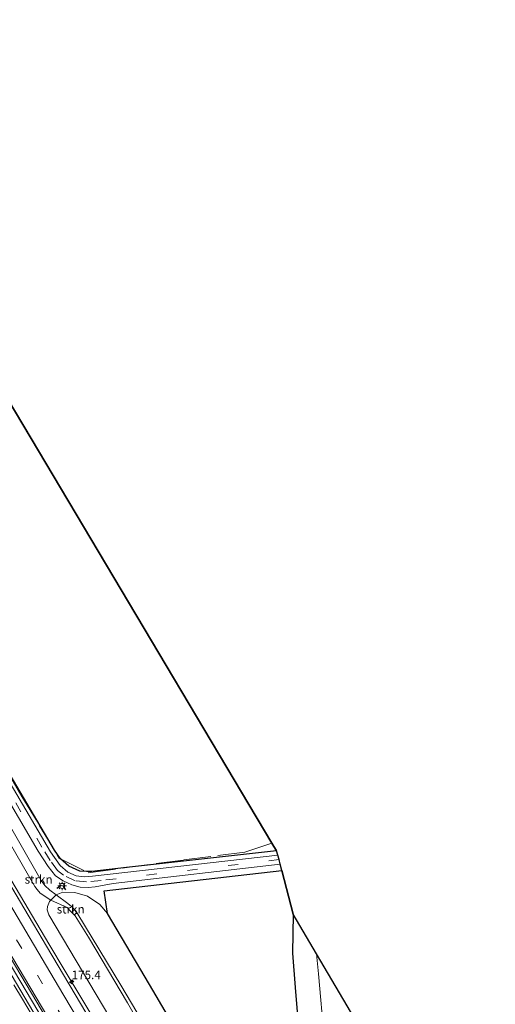
# Model space of a CAD drawing. Units: metres. Extents: x 164511 to 170003, y 369468 to 375000.
# Drawn here: x 165233 to 165372, y 374447 to 374736 of the extents above; entities that cross this region are included whole.
import ezdxf
from ezdxf.enums import TextEntityAlignment as Align

# ---------------------------------------------------------------- set-up
doc = ezdxf.new("R2010")
doc.units = ezdxf.units.M
doc.linetypes.add('IE-TERREINAFSCHEIDING', pattern=[10, 8, -2])
doc.linetypes.add('VW-3-9_STREEP', pattern=[12, 3, -9])
doc.layers.get('0').update_dxf_attribs({"lineweight": 25})
for name, color, linetype, lineweight in [('B-ME-AM-KILOMETR-S-B1', 7, 'Continuous', 18), ('B-ME-BV-GELEIDECONSTRUCTIE-GELEIDERAIL-L-B1', 213, 'BV-GELEIDERAIL', 18), ('B-ME-GR-STRUIKEN-GV-B6', 93, 'Continuous', 18), ('B-ME-GW-KRUINLIJN-L-B1', 93, 'Continuous', 18), ('B-ME-GW-TEENLIJN-L-B1', 93, 'Continuous', 18), ('B-ME-IE-GRASLAND-GV-B6', 93, 'Continuous', 18), ('B-ME-IE-GRONDWERKLIJN-GROND_INGERICHT-GV-B6', 253, 'Continuous', 18), ('B-ME-IE-MEUBILAIR_WEGMEUBILAIR-LICHTMAST-S-B1', 8, 'Continuous', 18), ('B-ME-IE-TERREINAFSCHEIDING-RASTERHEKWERK-L-B1', 8, 'IE-TERREINAFSCHEIDING', 18), ('B-ME-VH-VERH_SOORT-BITUMEN-GV-B6', 8, 'IE-TERREINAFSCHEIDING-NATUURLIJK-HOUTWAL', 18), ('B-ME-VW-MARKERING-39STREEP-015-L-B1', 255, 'VW-3-9_STREEP', 18), ('B-ME-VW-MARKERING-STREEP-015-L-B1', 7, 'Continuous', 18)]:
    doc.layers.add(name, color=color, linetype=linetype, lineweight=lineweight)
for name, color, linetype in [('B-ME-GR-BOS-GV-B6', 10, 'Continuous'), ('B-ME-IE-TERREINAFSCHEIDING-SCHRIKHEK-L-B1', 10, 'Continuous'), ('B-ME-KG-KADASTRAAL-OPNAMEDTMGRENS-L-B1', 10, 'Continuous')]:
    doc.layers.add(name, color=color, linetype=linetype)
doc.styles.add('NLCS-ISO', font='NLCS-ISO.TTF')
doc.linetypes.add('BV-GELEIDERAIL', pattern='A,10,-3,[108,NLCS.SHX,S=1,R=0,X=0,Y=0],-3', length=16)
doc.linetypes.add('IE-TERREINAFSCHEIDING-NATUURLIJK-HOUTWAL', pattern='A,7,-1.5,[67,NLCS.SHX,S=0.75,R=45,X=0,Y=0],-1.5,7,-1.5,[70,NLCS.SHX,S=0.75,R=0,X=0,Y=0],-1.5', length=20)

# ---------------------------------------------------------------- blocks, each defined once
blk = doc.blocks.new('hecto')
for p, q in [((0, 0.625), (-0.625, 0)), ((0, -0.625), (0, 0.625)), ((-0.625, 0), (0.625, 0)), ((0.625, 0), (0, -0.625))]:
    blk.add_line(p, q)
blk = doc.blocks.new('lantaarnpaal')
for p, q in [((-0.75, 0), (-1.25, 0)), ((-0.88, 0.88), (-0.53, 0.53)), ((0, 0.75), (0, 1.25)), ((0.53, 0.53), (0.88, 0.88)), ((0.75, 0), (1.25, 0)), ((-0.53, -0.53), (-0.88, -0.88)), ((0, -0.75), (0, -1.25)), ((0.53, -0.53), (0.88, -0.88))]:
    blk.add_line(p, q)
blk.add_circle((0, 0), 0.75)

msp = doc.modelspace()

# ---------------------------------------------------------------- linework, layer by layer
at = {"layer": 'B-ME-BV-GELEIDECONSTRUCTIE-GELEIDERAIL-L-B1'}
for points in [[(165316.942, 374337.78, 26.7813), (165311.314, 374347.275, 26.7765), (165288.349, 374385.974, 26.748), (165265.388, 374424.676, 26.738), (165245.95, 374457.052, 26.456), (165241.167, 374465.06, 26.818), (165224.157, 374493.719, 26.828), (165210.551, 374516.632, 26.859), (165206.488, 374523.524, 26.543), (165191.219, 374549.271, 26.752), (165165.717, 374592.278, 26.765), (165142.726, 374630.962, 26.7615), (165117.211, 374673.961, 26.7475), (165101.2074, 374700.8992, 26.7395)], [(165305.9649, 374330.7693, 26.998), (165303.8253, 374334.3639, 26.989), (165280.0651, 374374.5372, 26.984), (165256.8408, 374413.6156, 27.046), (165231.0445, 374457.0076, 27.028), (165212.659, 374487.9782, 27.024), (165188.1471, 374529.2667, 27.071), (165162.3595, 374572.8718, 27.044), (165138.5088, 374613.0375, 27.055), (165120.1437, 374643.9102, 27.022), (165095.6424, 374685.1514, 27.029), (165090.0481, 374694.5551, 27.035)]]:
    msp.add_polyline3d(points, dxfattribs=at)
at = {"layer": 'B-ME-GR-BOS-GV-B6'}
for points in [[(165263.8647, 374487.4145, 25.936), (165253.745, 374486.291, 25.996), (165252.1329, 374486.3175, 26.194), (165250.215, 374486.349, 26.005), (165246.954, 374487.796, 26.028), (165244.557, 374489.975, 26.044), (165242.771, 374492.497, 25.965), (165215.473, 374538.758, 25.701), (165164.189, 374625.558, 26.054), (165114.852, 374708.655, 25.648), (165134.649, 374719.72, 25.356), (165163.005, 374735.662, 26.071), (165306.3995, 374494.582, 25.776), (165307.764, 374492.288, 25.4), (165263.8647, 374487.4145, 25.936)], [(165312.663, 374473.806, 25.583), (165312.477, 374462.34, 25.527), (165313.215, 374452.337, 25.553), (165314.404, 374438.053, 25.623), (165316.166, 374423.733, 25.637), (165318.55, 374410.227, 25.637), (165321.589, 374397.486, 25.64), (165324.778, 374386.867, 25.73), (165329.039, 374375.434, 25.91), (165333.892, 374364.214, 26.017), (165339.316, 374352.271, 26.143), (165332.375, 374347.776, 25.928), (165328.175, 374355.242, 25.764), (165304.392, 374396.212, 25.674), (165293.837, 374413.617, 25.67), (165270.57, 374453.216, 24.999), (165258.268, 374473.993, 25.321), (165257.287, 374480.66, 25.719), (165309.321, 374486.608, 25.317), (165312.663, 374473.806, 25.583)]]:
    msp.add_polyline3d(points, dxfattribs=at)
at = {"layer": 'B-ME-GR-STRUIKEN-GV-B6'}
for points in [[(165243.274, 374479.451, 25.898), (165241.762, 374477.858, 25.855), (165238.579, 374479.918, 25.929), (165237.676, 374481.011, 25.925), (165237.019, 374481.93, 25.92), (165227.765, 374497.991, 25.871), (165229.88, 374499.392, 25.706), (165238.903, 374483.67, 26.081), (165239.994, 374482.148, 25.911), (165241.433, 374480.791, 25.907), (165243.274, 374479.451, 25.898)], [(165249.662, 374473.788, 31.199), (165249.425, 374473.988, 31.204), (165249.001, 374473.976, 31.199), (165248.767, 374473.68, 31.195), (165248.833, 374473.332, 31.19), (165247.558, 374474.607, 30.792), (165246.528, 374475.696, 30.546), (165241.762, 374477.858, 25.855), (165243.274, 374479.451, 25.898), (165246.673, 374476.953, 29.705), (165247.752, 374476.039, 30.658), (165248.963, 374474.811, 30.797), (165249.662, 374473.788, 31.199)]]:
    msp.add_polyline3d(points, dxfattribs=at)
at = {"layer": 'B-ME-GW-KRUINLIJN-L-B1'}
for points in [[(165248.833, 374473.332, 31.19), (165248.767, 374473.68, 31.195), (165249.001, 374473.976, 31.199), (165249.425, 374473.988, 31.204), (165249.662, 374473.788, 31.199)], [(165325.546, 374343.353, 31.487), (165316.122, 374358.838, 31.351), (165297.108, 374391.306, 31.454), (165280.354, 374419.534, 31.423), (165264.14, 374447.856, 31.365), (165252.729, 374467.023, 31.217), (165248.833, 374473.332, 31.19)], [(165249.662, 374473.788, 31.199), (165262.212, 374452.965, 31.289), (165284.011, 374416.098, 31.36), (165298.97, 374390.608, 31.454), (165318.64, 374356.944, 31.271), (165326.527, 374343.988, 31.46)]]:
    msp.add_polyline3d(points, dxfattribs=at)
at = {"layer": 'B-ME-GW-TEENLIJN-L-B1'}
msp.add_line((165241.762, 374477.858, 25.855), (165243.274, 374479.451, 25.898), dxfattribs=at)
for points in [[(165243.274, 374479.451, 25.898), (165245.221, 374480.252, 25.974), (165248.748, 374480.172, 26.059), (165252.443, 374479.084, 25.992), (165256.055, 374476.655, 25.786), (165258.268, 374473.993, 25.321)], [(165320.489, 374340.077, 25.799), (165288.582, 374392.997, 25.799), (165262.954, 374436.811, 25.616), (165241.155, 374473.549, 25.759), (165240.656, 374475.029, 25.782), (165240.719, 374476.072, 25.786), (165241.372, 374477.448, 25.844), (165241.762, 374477.858, 25.855)], [(165258.268, 374473.993, 25.321), (165270.57, 374453.216, 24.999), (165293.837, 374413.617, 25.67), (165304.392, 374396.212, 25.674), (165328.175, 374355.242, 25.764), (165332.375, 374347.776, 25.928)]]:
    msp.add_polyline3d(points, dxfattribs=at)
at = {"layer": 'B-ME-IE-GRASLAND-GV-B6'}
for points in [[(165252.1329, 374486.3175, 26.194), (165253.745, 374486.291, 25.996), (165263.8647, 374487.4145, 25.936), (165307.764, 374492.288, 25.4), (165308.163, 374491.044, 25.365), (165253.932, 374484.866, 26.037), (165251.538, 374484.722, 26.014), (165249.183, 374485.045, 26.054), (165246.685, 374486.086, 26.046), (165244.438, 374488.071, 26.037), (165241.597, 374492.067, 25.987), (165227.144, 374516.594, 26.01), (165206.929, 374550.517, 25.737), (165181.435, 374593.678, 26.412), (165146.86, 374652.062, 25.978), (165113.619, 374707.955, 25.733), (165114.852, 374708.655, 25.648), (165164.189, 374625.558, 26.054), (165215.473, 374538.758, 25.701), (165242.771, 374492.497, 25.965), (165244.557, 374489.975, 26.044), (165246.954, 374487.796, 26.028), (165250.215, 374486.349, 26.005), (165252.1329, 374486.3175, 26.194)], [(165306.765, 374331.188, 26.209), (165304.7565, 374330.1369, 26.322), (165302.692, 374333.607, 26.32), (165278.624, 374374.101, 26.301), (165255.813, 374412.68, 26.313), (165230.087, 374456.111, 26.308), (165211.677, 374486.99, 26.307), (165186.747, 374528.891, 26.3), (165161.101, 374572.074, 26.301), (165137.496, 374611.901, 26.321), (165118.954, 374643.166, 26.308), (165094.279, 374684.676, 26.31), (165088.8126, 374693.8526, 26.31), (165090.922, 374695.052, 26.349), (165117.233, 374650.807, 26.278), (165146.095, 374602.258, 26.327), (165176.949, 374550.233, 26.395), (165215.964, 374484.4, 26.417), (165245.132, 374435.336, 26.327), (165276.61, 374382.304, 26.305), (165306.765, 374331.188, 26.209)], [(165221.315, 374520.652, 25.925), (165238.052, 374492.229, 25.978), (165240.943, 374487.707, 25.987), (165243.129, 374485.032, 26.01), (165245.29, 374483.521, 26.037), (165247.882, 374482.347, 26.046), (165250.291, 374481.677, 26.023), (165252.639, 374481.571, 25.938), (165254.718, 374481.825, 25.952), (165259.974, 374482.727, 25.858), (165308.854, 374488.398, 25.313), (165309.321, 374486.608, 25.317), (165257.287, 374480.66, 25.719), (165258.268, 374473.993, 25.321), (165256.055, 374476.655, 25.786), (165252.443, 374479.084, 25.992), (165248.748, 374480.172, 26.059), (165245.221, 374480.252, 25.974), (165243.274, 374479.451, 25.898), (165241.433, 374480.791, 25.907), (165239.994, 374482.148, 25.911), (165238.903, 374483.67, 26.081), (165229.88, 374499.392, 25.706)], [(165227.765, 374497.991, 25.871), (165237.019, 374481.93, 25.92), (165237.676, 374481.011, 25.925), (165238.579, 374479.918, 25.929), (165241.762, 374477.858, 25.855), (165241.372, 374477.448, 25.844), (165240.719, 374476.072, 25.786), (165240.656, 374475.029, 25.782), (165241.155, 374473.549, 25.759), (165262.954, 374436.811, 25.616), (165288.582, 374392.997, 25.799), (165320.489, 374340.077, 25.799), (165315.997, 374337.168, 25.979), (165294.419, 374373.446, 26.037), (165268.777, 374416.644, 26.023), (165240.465, 374464.389, 26.037), (165211.148, 374513.801, 26.086)], [(165326.527, 374343.988, 31.46), (165318.64, 374356.944, 31.271), (165298.97, 374390.608, 31.454), (165284.011, 374416.098, 31.36), (165262.212, 374452.965, 31.289), (165249.662, 374473.788, 31.199), (165248.963, 374474.811, 30.797), (165247.752, 374476.039, 30.658), (165246.673, 374476.953, 29.705), (165243.274, 374479.451, 25.898), (165245.221, 374480.252, 25.974), (165248.748, 374480.172, 26.059), (165252.443, 374479.084, 25.992), (165256.055, 374476.655, 25.786), (165258.268, 374473.993, 25.321), (165270.57, 374453.216, 24.999), (165293.837, 374413.617, 25.67), (165304.392, 374396.212, 25.674), (165328.175, 374355.242, 25.764), (165332.375, 374347.776, 25.928), (165326.527, 374343.988, 31.46)], [(165320.489, 374340.077, 25.799), (165288.582, 374392.997, 25.799), (165262.954, 374436.811, 25.616), (165241.155, 374473.549, 25.759), (165240.656, 374475.029, 25.782), (165240.719, 374476.072, 25.786), (165241.372, 374477.448, 25.844), (165241.762, 374477.858, 25.855), (165246.528, 374475.696, 30.546), (165247.558, 374474.607, 30.792), (165248.833, 374473.332, 31.19), (165252.729, 374467.023, 31.217), (165264.14, 374447.856, 31.365), (165280.354, 374419.534, 31.423), (165297.108, 374391.306, 31.454), (165316.122, 374358.838, 31.351), (165325.546, 374343.353, 31.487), (165320.489, 374340.077, 25.799)], [(165325.546, 374343.353, 31.487), (165316.122, 374358.838, 31.351), (165297.108, 374391.306, 31.454), (165280.354, 374419.534, 31.423), (165264.14, 374447.856, 31.365), (165252.729, 374467.023, 31.217), (165248.833, 374473.332, 31.19), (165248.767, 374473.68, 31.195), (165249.001, 374473.976, 31.199), (165249.425, 374473.988, 31.204), (165249.662, 374473.788, 31.199), (165262.212, 374452.965, 31.289), (165284.011, 374416.098, 31.36), (165298.97, 374390.608, 31.454), (165318.64, 374356.944, 31.271), (165326.527, 374343.988, 31.46), (165325.546, 374343.353, 31.487)]]:
    msp.add_polyline3d(points, dxfattribs=at)
at = {"layer": 'B-ME-IE-GRONDWERKLIJN-GROND_INGERICHT-GV-B6'}
msp.add_polyline3d([(165319.51, 374462.146, 25.523), (165371.791, 374373.473, 26.22), (165344.83, 374355.843, 26.243), (165344.755, 374355.995, 26.24), (165334.612, 374379.01, 25.953), (165328.702, 374396.491, 25.7), (165323.351, 374418.863, 25.583), (165320.089, 374456.351, 25.523), (165319.51, 374462.146, 25.523)], dxfattribs=at)
at = {"layer": 'B-ME-IE-TERREINAFSCHEIDING-RASTERHEKWERK-L-B1'}
msp.add_polyline3d([(165114.629, 374708.5284, 25.7122), (165118.522, 374702.046, 25.67), (165132.787, 374678.08, 25.699), (165145.633, 374656.516, 25.92), (165156.804, 374637.575, 26.316), (165171.175, 374613.304, 26.202), (165183.367, 374592.688, 26.563), (165197.078, 374569.386, 26.19), (165206.724, 374553.211, 25.814), (165219.525, 374531.685, 25.827), (165233.269, 374508.254, 26.143), (165244.176, 374490.161, 26.01), (165252.695, 374485.899, 26.019), (165280.64, 374489.663, 25.867), (165298.485, 374491.977, 25.791), (165306.4309, 374494.5292, 25.8301)], dxfattribs=at)
at = {"layer": 'B-ME-IE-TERREINAFSCHEIDING-SCHRIKHEK-L-B1'}
for p, q in [((165243.45, 374481.351, 26.041), (165244.846, 374482.269, 25.987)), ((165245.113, 374482.258, 26.001), (165245.976, 374480.942, 25.969))]:
    msp.add_line(p, q, dxfattribs=at)
at = {"layer": 'B-ME-KG-KADASTRAAL-OPNAMEDTMGRENS-L-B1'}
msp.add_polyline3d([(165371.791, 374373.473, 26.22), (165319.51, 374462.146, 25.523), (165312.663, 374473.806, 25.583), (165309.321, 374486.608, 25.317), (165308.854, 374488.398, 25.313), (165308.501, 374489.75, 25.363), (165308.163, 374491.044, 25.365), (165307.764, 374492.288, 25.4), (165306.3995, 374494.582, 25.776), (165163.005, 374735.662, 26.071)], dxfattribs=at)
at = {"layer": 'B-ME-VH-VERH_SOORT-BITUMEN-GV-B6'}
for points in [[(165090.922, 374695.052, 26.349), (165091.405, 374695.326, 26.319), (165094.572, 374697.127, 26.233), (165097.769, 374698.944, 26.176), (165100.271, 374700.367, 26.063), (165144.719, 374625.728, 25.992), (165177.643, 374570.225, 26.046), (165211.148, 374513.801, 26.086), (165240.465, 374464.389, 26.037), (165268.777, 374416.644, 26.023), (165294.419, 374373.446, 26.037), (165315.997, 374337.168, 25.979), (165312.982, 374336.43, 26.054), (165310.404, 374333.545, 26.105), (165307.348, 374331.566, 26.242), (165306.765, 374331.188, 26.209), (165276.61, 374382.304, 26.305), (165245.132, 374435.336, 26.327), (165215.964, 374484.4, 26.417), (165176.949, 374550.233, 26.395), (165146.095, 374602.258, 26.327), (165117.233, 374650.807, 26.278), (165090.922, 374695.052, 26.349)], [(165227.144, 374516.594, 26.01), (165241.597, 374492.067, 25.987), (165244.438, 374488.071, 26.037), (165246.685, 374486.086, 26.046), (165249.183, 374485.045, 26.054), (165251.538, 374484.722, 26.014), (165253.932, 374484.866, 26.037), (165308.163, 374491.044, 25.365), (165308.501, 374489.75, 25.363), (165308.854, 374488.398, 25.313), (165259.974, 374482.727, 25.858), (165254.718, 374481.825, 25.952), (165252.639, 374481.571, 25.938), (165250.291, 374481.677, 26.023), (165247.882, 374482.347, 26.046), (165245.29, 374483.521, 26.037), (165243.129, 374485.032, 26.01), (165240.943, 374487.707, 25.987), (165238.052, 374492.229, 25.978), (165221.315, 374520.652, 25.925)], [(165319.51, 374462.146, 25.523), (165320.089, 374456.351, 25.523), (165323.351, 374418.863, 25.583), (165328.702, 374396.491, 25.7), (165334.612, 374379.01, 25.953), (165344.755, 374355.995, 26.24), (165344.83, 374355.843, 26.243), (165339.316, 374352.271, 26.143), (165333.892, 374364.214, 26.017), (165329.039, 374375.434, 25.91), (165324.778, 374386.867, 25.73), (165321.589, 374397.486, 25.64), (165318.55, 374410.227, 25.637), (165316.166, 374423.733, 25.637), (165314.404, 374438.053, 25.623), (165313.215, 374452.337, 25.553), (165312.477, 374462.34, 25.527), (165312.663, 374473.806, 25.583), (165319.51, 374462.146, 25.523)], [(165230.087, 374456.111, 26.308), (165255.813, 374412.68, 26.313), (165278.624, 374374.101, 26.301), (165302.692, 374333.607, 26.32), (165304.7565, 374330.1369, 26.322), (165304.1606, 374329.5014, 26.3737), (165301.177, 374327.569, 26.3093), (165298.2338, 374325.6628, 26.2416), (165295.2027, 374323.6993, 26.1693), (165292.1965, 374321.7521, 25.9995), (165279.395, 374343.256, 25.99), (165266.038, 374365.67, 25.968), (165250.207, 374392.418, 26.015), (165235.899, 374416.612, 26), (165222.873, 374438.503, 25.973)]]:
    msp.add_polyline3d(points, dxfattribs=at)
at = {"layer": 'B-ME-VW-MARKERING-39STREEP-015-L-B1'}
for points in [[(165308.501, 374489.75, 25.363), (165256.458, 374483.661, 25.947), (165252.169, 374483.245, 26.014), (165248.873, 374483.531, 26.005), (165245.429, 374485.178, 26.032), (165243.702, 374486.583, 26.019), (165241.553, 374489.461, 26.005), (165239.113, 374493.435, 25.996), (165217.558, 374529.71, 25.822), (165206.759, 374547.864, 25.768), (165177.408, 374597.488, 26.368), (165143.031, 374655.368, 25.969), (165112.381, 374707.25, 25.733)], [(165094.572, 374697.127, 26.233), (165139.491, 374621.395, 26.175), (165181.094, 374551.456, 26.296), (165219.418, 374486.934, 26.26), (165260.736, 374417.237, 26.207), (165293.017, 374362.887, 26.131), (165310.404, 374333.545, 26.105)]]:
    msp.add_polyline3d(points, dxfattribs=at)
at = {"layer": 'B-ME-VW-MARKERING-STREEP-015-L-B1'}
for points in [[(165312.982, 374336.43, 26.054), (165282.159, 374388.344, 26.113), (165245.277, 374450.491, 26.126), (165205.331, 374517.875, 26.216), (165166.731, 374582.788, 26.108), (165125.651, 374651.993, 26.113), (165097.769, 374698.944, 26.176)], [(165091.405, 374695.326, 26.319), (165142.62, 374609.024, 26.296), (165184.676, 374538.259, 26.399), (165227.173, 374466.685, 26.35), (165266.621, 374400.158, 26.251), (165307.348, 374331.566, 26.242)], [(165230.9015, 374453.0681, 26.3946), (165233.4015, 374448.8542, 26.3992), (165235.9472, 374444.574, 26.3989), (165238.4512, 374440.3504, 26.3948), (165240.9544, 374436.138, 26.3954), (165241.7522, 374434.7961, 26.3896), (165251.064, 374419.044, 26.355)]]:
    msp.add_polyline3d(points, dxfattribs=at)

# ---------------------------------------------------------------- block references
at = {"layer": 'B-ME-AM-KILOMETR-S-B1', "rotation": 90}
msp.add_blockref('hecto', (165247.8246, 374453.9693, 26.968), dxfattribs=at)
at = {"layer": 'B-ME-IE-MEUBILAIR_WEGMEUBILAIR-LICHTMAST-S-B1', "rotation": 90}
msp.add_blockref('lantaarnpaal', (165245.015, 374482.04, 26.144), dxfattribs=at)

# ---------------------------------------------------------------- texts
at = {"layer": 'B-ME-AM-KILOMETR-S-B1', "ltscale": 0.2, "style": 'NLCS-ISO'}
msp.add_text('175.4', height=2.5, dxfattribs=at).set_placement((165247.8246, 374453.9693, 26.968), align=Align.BOTTOM_LEFT)
at = {"layer": 'B-ME-GR-STRUIKEN-GV-B6', "ltscale": 0.2, "style": 'NLCS-ISO'}
for p in [(165238.1417, 374483.9646), (165247.5277, 374475.2282)]:
    msp.add_text('strkn', height=2.5, dxfattribs=at).set_placement(p, align=Align.MIDDLE_CENTER)

doc.saveas('drawing.dxf')
